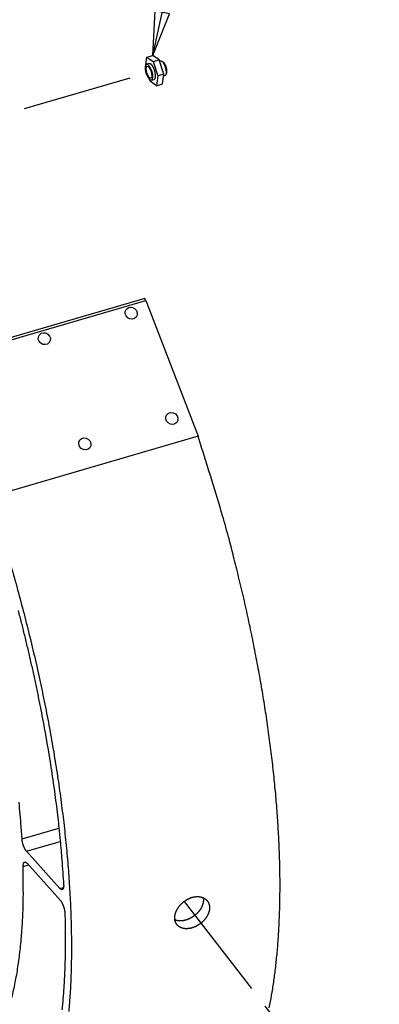
# Model space of a CAD drawing. Extents: x 0.1 to 33.1, y 0.3 to 21.3.
# Drawn here: x 21.5 to 23.1, y 13.2 to 17.7 of the extents above; entities that cross this region are included whole.
import ezdxf

# ---------------------------------------------------------------- set-up
doc = ezdxf.new("R2010")
doc.units = 0
doc.header["$MEASUREMENT"] = 0
doc.linetypes.add('CENTERLINE', pattern=[1.25, 0.5, -0.0625, 0.125, -0.0625, 0.5])
doc.linetypes.add('PHANTOM', pattern=[1.1875, 0.375, -0.0625, 0.125, -0.0625, 0.125, -0.0625, 0.375])
for name, color, linetype in [('CEN', 5, 'PHANTOM'), ('DIM', 2, 'CONTINUOUS'), ('OBJ', 7, 'CONTINUOUS')]:
    doc.layers.add(name, color=color, linetype=linetype)
doc.styles.get("Standard").update_dxf_attribs({"font": 'monotxt.shx'})

# ---------------------------------------------------------------- blocks, each defined once
blk = doc.blocks.new('*E20')
at = {"layer": 'OBJ', "color": 6, "linetype": 'Continuous'}
blk.add_circle((0, 0), 1, dxfattribs=at)
blk = doc.blocks.new('*E21')
at = {"layer": 'OBJ', "color": 1, "linetype": 'Continuous'}
blk.add_circle((0, 0), 1, dxfattribs=at)
blk = doc.blocks.new('*E24')
at = {"layer": 'OBJ', "color": 30, "linetype": 'Continuous'}
blk.add_circle((0, 0), 1, dxfattribs=at)
blk = doc.blocks.new('*E25')
at = {"layer": 'OBJ', "color": 30, "linetype": 'Continuous'}
blk.add_circle((0, 0), 1, dxfattribs=at)
blk = doc.blocks.new('*E26')
at = {"layer": 'OBJ', "color": 30, "linetype": 'Continuous'}
blk.add_circle((0, 0), 1, dxfattribs=at)
blk = doc.blocks.new('*E27')
at = {"layer": 'OBJ', "color": 30, "linetype": 'Continuous'}
blk.add_circle((0, 0), 1, dxfattribs=at)
blk = doc.blocks.new('*D153')
at = {"layer": 'DIM', "color": 2, "linetype": 'Continuous'}
for p, q in [((22.060024, 17.491018), (22.462248, 19.359019)), ((22.587248, 19.359019), (22.462248, 19.359019)), ((22.060024, 17.491018), (22.069537, 17.693553)), ((22.060024, 17.491018), (22.13471, 17.67952)), ((22.13471, 17.67952), (22.069537, 17.693553))]:
    blk.add_line(p, q, dxfattribs=at)
blk.add_circle((22.837248, 19.359019), 0.25, dxfattribs=at)
blk.add_text('14', height=0.18, dxfattribs=at).set_placement((22.657248, 19.269019))

msp = doc.modelspace()

# ---------------------------------------------------------------- linework, layer by layer
at = {"layer": 'CEN', "color": 5, "linetype": 'CENTERLINE'}
for p, q in [((20.6853, 17.0176), (22.0422, 17.4147)), ((22.2019, 13.6487), (22.6399, 13.0799))]:
    msp.add_line(p, q, dxfattribs=at)
at = {"layer": 'OBJ', "color": 40, "linetype": 'Continuous'}
for p, q in [((22.0324, 17.4829), (22.06, 17.491)), ((22.0884, 17.4709), (22.06, 17.491)), ((22.0258, 17.4383), (22.0324, 17.4829)), ((22.0324, 17.4829), (22.0608, 17.4628)), ((22.0608, 17.4628), (22.0884, 17.4709)), ((22.0608, 17.4628), (22.0826, 17.3981)), ((22.1102, 17.4061), (22.0884, 17.4709)), ((22.0826, 17.3981), (22.0759, 17.3534)), ((22.1102, 17.4061), (22.0826, 17.3981)), ((22.1036, 17.3615), (22.1102, 17.4061)), ((22.0475, 17.3736), (22.0449, 17.3814)), ((22.0759, 17.3534), (22.0475, 17.3736)), ((22.0759, 17.3534), (22.1036, 17.3615))]:
    msp.add_line(p, q, dxfattribs=at)
at = {"layer": 'OBJ', "color": 6, "linetype": 'Continuous'}
for p, q in [((22.0435, 17.4548), (22.0315, 17.4513)), ((22.0529, 17.3781), (22.0649, 17.3816)), ((21.0805, 16.1011), (22.0271, 16.3781)), ((22.023, 16.3875), (21.1747, 16.1393)), ((22.0271, 16.3781), (22.2647, 15.7613)), ((22.2647, 15.7613), (21.3181, 15.4843))]:
    msp.add_line(p, q, dxfattribs=at)
at = {"layer": 'OBJ', "color": 30, "linetype": 'Continuous'}
for p, q in [((22.101, 17.4629), (22.0948, 17.4666)), ((22.0996, 17.4679), (22.0996, 17.4679)), ((22.109, 17.3977), (22.1192, 17.4008)), ((22.1145, 17.3994), (22.1145, 17.3994)), ((21.4659, 13.9328), (21.6334, 13.9818)), ((21.4863, 13.8764), (21.6396, 13.9213)), ((21.6377, 13.7075), (21.4863, 13.8764)), ((21.4887, 13.8216), (21.6401, 13.6526)), ((21.4714, 13.8073), (21.4952, 13.8142)), ((21.6377, 13.7075), (21.6545, 13.7124))]:
    msp.add_line(p, q, dxfattribs=at)
at = {"layer": 'OBJ', "color": 1, "linetype": 'Continuous'}
msp.add_line((22.1647, 13.5628), (22.1592, 13.5697), dxfattribs=at)
at = {"layer": 'OBJ', "color": 6, "linetype": 'Continuous'}
msp.add_lwpolyline([(22.0435, 17.4548), (22.0441, 17.4549, -0.034841), (22.0448, 17.455, -0.034487), (22.0454, 17.4549, -0.032188), (22.0461, 17.4548, -0.029028), (22.0468, 17.4546, -0.025821), (22.0476, 17.4543, -0.022758), (22.0483, 17.4539, -0.019935), (22.049, 17.4535, -0.017456), (22.0498, 17.4529, -0.015326), (22.0505, 17.4523, -0.01349), (22.0512, 17.4517, -0.011956), (22.052, 17.451, -0.010628), (22.0527, 17.4502, -0.009534), (22.0534, 17.4494, -0.008569), (22.0541, 17.4485, -0.007777), (22.0548, 17.4476, -0.007057), (22.0555, 17.4467, -0.006484), (22.0561, 17.4458, -0.005962), (22.0568, 17.4448, -0.005504), (22.0574, 17.4438, -0.005023), (22.058, 17.4428, -0.004843), (22.0586, 17.4417, -0.004648), (22.0592, 17.4406, -0.00439), (22.0598, 17.4394, -0.004391), (22.0605, 17.4382, -0.004319), (22.0611, 17.4369, -0.004248), (22.0617, 17.4355, -0.004156), (22.0623, 17.4341, -0.004132), (22.0629, 17.4327, -0.004074), (22.0636, 17.4312, -0.004058), (22.0642, 17.4296, -0.00402), (22.0647, 17.428, -0.004024), (22.0653, 17.4264, -0.00401), (22.0659, 17.4247, -0.004032), (22.0664, 17.4229, -0.004042), (22.0669, 17.4212, -0.004085), (22.0674, 17.4194, -0.004121), (22.0679, 17.4176, -0.004188), (22.0683, 17.4158, -0.004254), (22.0687, 17.414, -0.004346), (22.0691, 17.4122, -0.004447), (22.0694, 17.4104, -0.004571), (22.0697, 17.4086, -0.004712), (22.07, 17.4069, -0.004873), (22.0702, 17.4051, -0.005065), (22.0704, 17.4034, -0.005272), (22.0705, 17.4018, -0.005524), (22.0706, 17.4002, -0.00579), (22.0707, 17.3986, -0.006119), (22.0707, 17.3971, -0.006459), (22.0707, 17.3957, -0.006885), (22.0706, 17.3943, -0.007317), (22.0705, 17.393, -0.007872), (22.0704, 17.3917, -0.00844), (22.0702, 17.3906, -0.009138), (22.07, 17.3895, -0.009805), (22.0698, 17.3885, -0.010779), (22.0695, 17.3875, -0.011882), (22.0692, 17.3867, -0.012793), (22.0689, 17.3859, -0.013117), (22.0686, 17.3851, -0.015591), (22.0682, 17.3845, -0.02006), (22.0679, 17.3839, -0.017546), (22.0675, 17.3834, -0.007216), (22.0672, 17.383, -0.026077), (22.0667, 17.3826, -0.052496), (22.0659, 17.3821, -0.028825), (22.0649, 17.3816, -0.016182)], format="xyb", dxfattribs=at)
at = {"layer": 'OBJ', "color": 30, "linetype": 'Continuous'}
for points in [[(22.0948, 17.4666), (22.095, 17.4666, -0.011489), (22.0952, 17.4666, -0.011655), (22.0954, 17.4667, -0.011603), (22.0956, 17.4667, -0.01133), (22.0958, 17.4667, -0.01109), (22.096, 17.4667, -0.010836), (22.0962, 17.4667, -0.010562), (22.0964, 17.4667, -0.01024), (22.0966, 17.4667, -0.009921), (22.0968, 17.4667, -0.009579), (22.097, 17.4666, -0.009241), (22.0972, 17.4666, -0.008884), (22.0974, 17.4665, -0.00855), (22.0976, 17.4665, -0.008214), (22.0978, 17.4664, -0.007866), (22.098, 17.4663, -0.007493), (22.0982, 17.4663, -0.007236), (22.0984, 17.4662, -0.007043), (22.0986, 17.4661, -0.006573), (22.0988, 17.466, -0.005919), (22.099, 17.4659, -0.006202), (22.0992, 17.4658, -0.006952), (22.0994, 17.4657, -0.005139), (22.0996, 17.4655, -0.001938), (22.0998, 17.4654, -0.006681), (22.1, 17.4653, -0.010594), (22.1003, 17.465, -0.004984), (22.1008, 17.4647, -0.002623)], [(22.1008, 17.4647), (22.1015, 17.4642, -0.01466), (22.1022, 17.4635, -0.012132), (22.1029, 17.4628, -0.01072), (22.1036, 17.462, -0.010296), (22.1044, 17.4611, -0.009561), (22.1052, 17.4601, -0.0089), (22.1059, 17.459, -0.008245), (22.1068, 17.4578, -0.0078), (22.1076, 17.4565, -0.00731), (22.1084, 17.4551, -0.006955), (22.1092, 17.4537, -0.006577), (22.11, 17.4521, -0.006312), (22.1108, 17.4505, -0.00603), (22.1116, 17.4487, -0.005834), (22.1124, 17.447, -0.005631), (22.1132, 17.4451, -0.005492), (22.1139, 17.4432, -0.005356), (22.1146, 17.4412, -0.005267), (22.1153, 17.4393, -0.005191), (22.1159, 17.4373, -0.005146), (22.1165, 17.4352, -0.005125), (22.117, 17.4332, -0.005121), (22.1175, 17.4312, -0.005153), (22.118, 17.4292, -0.00519), (22.1184, 17.4273, -0.005275), (22.1187, 17.4253, -0.005354), (22.119, 17.4235, -0.005496), (22.1193, 17.4216, -0.00562), (22.1195, 17.4199, -0.005824), (22.1196, 17.4182, -0.006002), (22.1197, 17.4166, -0.006273), (22.1198, 17.415, -0.006503), (22.1198, 17.4136, -0.006867), (22.1198, 17.4122, -0.007198), (22.1197, 17.4109, -0.007616), (22.1196, 17.4097, -0.007935), (22.1195, 17.4086, -0.008611), (22.1194, 17.4075, -0.009274), (22.1192, 17.4065, -0.00994), (22.1189, 17.4056, -0.010166), (22.1187, 17.4047, -0.012681), (22.1184, 17.4038, -0.018546), (22.118, 17.403, -0.015848), (22.1177, 17.4022, -0.004029), (22.1173, 17.4016, -0.027869), (22.1168, 17.4009, -0.065741), (22.1158, 17.4002, -0.037592), (22.1145, 17.3994, -0.020037)], [(22.1052, 17.462), (22.1052, 17.462, -0.000925), (22.1053, 17.4619, -0.000923), (22.1053, 17.4619, -0.000918), (22.1053, 17.4619, -0.000909), (22.1053, 17.4619, -0.000902), (22.1054, 17.4619, -0.000895), (22.1054, 17.4618, -0.000889), (22.1054, 17.4618, -0.000882), (22.1055, 17.4618, -0.000875), (22.1055, 17.4618, -0.000869), (22.1055, 17.4618, -0.000862), (22.1056, 17.4617, -0.000855), (22.1056, 17.4617, -0.00085), (22.1056, 17.4617, -0.000845), (22.1057, 17.4617, -0.000836), (22.1057, 17.4616, -0.000825), (22.1057, 17.4616, -0.000826), (22.1057, 17.4616, -0.000836), (22.1058, 17.4616, -0.000807), (22.1058, 17.4616, -0.000749), (22.1058, 17.4615, -0.000819), (22.1059, 17.4615, -0.000966), (22.1059, 17.4615, -0.00073), (22.1059, 17.4615, -0.000256), (22.1059, 17.4615, -0.001016), (22.106, 17.4614, -0.001723), (22.106, 17.4614, -0.000837), (22.1061, 17.4613, -0.000443)], [(22.1061, 17.4613), (22.1066, 17.4609, -0.012524), (22.1071, 17.4605, -0.010629), (22.1076, 17.46, -0.009545), (22.1082, 17.4594, -0.009209), (22.1087, 17.4588, -0.008627), (22.1093, 17.4581, -0.008094), (22.1098, 17.4574, -0.007555), (22.1104, 17.4566, -0.00718), (22.111, 17.4557, -0.006761), (22.1116, 17.4548, -0.006449), (22.1122, 17.4538, -0.006111), (22.1128, 17.4528, -0.005866), (22.1134, 17.4517, -0.0056), (22.114, 17.4505, -0.005407), (22.1146, 17.4493, -0.0052), (22.1152, 17.4481, -0.005052), (22.1158, 17.4468, -0.004896), (22.1163, 17.4454, -0.004786), (22.1169, 17.4441, -0.004674), (22.1174, 17.4427, -0.004597), (22.1179, 17.4412, -0.004524), (22.1184, 17.4398, -0.004476), (22.1189, 17.4383, -0.00444), (22.1193, 17.4368, -0.004419), (22.1197, 17.4353, -0.004417), (22.1201, 17.4339, -0.004423), (22.1205, 17.4324, -0.004454), (22.1208, 17.4309, -0.004486), (22.1211, 17.4295, -0.004551), (22.1213, 17.4281, -0.004611), (22.1215, 17.4267, -0.004712), (22.1217, 17.4254, -0.004799), (22.1219, 17.4241, -0.004941), (22.122, 17.4228, -0.005069), (22.1221, 17.4216, -0.005243), (22.1222, 17.4204, -0.005373), (22.1223, 17.4193, -0.005641), (22.1223, 17.4182, -0.005945), (22.1223, 17.4171, -0.006095), (22.1222, 17.4162, -0.005937), (22.1222, 17.4152, -0.006831), (22.1221, 17.4144, -0.008624), (22.122, 17.4135, -0.007034), (22.1219, 17.4128, -0.001778), (22.1218, 17.4121, -0.010715), (22.1216, 17.4114, -0.022953), (22.1213, 17.4102, -0.012275), (22.1208, 17.4088, -0.006722)], [(21.4481, 14.9706, -0.001887), (21.4626, 14.9142, -0.001898), (21.4766, 14.8578, -0.001909), (21.4902, 14.8012, -0.001922), (21.5034, 14.7447, -0.001935), (21.5161, 14.6882, -0.001949), (21.5283, 14.6318, -0.001967), (21.54, 14.5756, -0.001989), (21.5511, 14.5194, -0.002004), (21.5618, 14.4635, -0.002012), (21.572, 14.4079, -0.002052), (21.5816, 14.3525, -0.002116), (21.5908, 14.2973, -0.002086), (21.5993, 14.2427, -0.001977), (21.6073, 14.1888, -0.002203), (21.6148, 14.1346, -0.002655), (21.6219, 14.0797, -0.00207), (21.6282, 14.0284, -0.000756), (21.6336, 13.9822, -0.002941), (21.6393, 13.9244, -0.005232), (21.6465, 13.8372, -0.002676), (21.6549, 13.7241, -0.001453)], [(21.4659, 13.9328), (21.4622, 13.9874, 0.003397), (21.4578, 14.043, 0.003243), (21.4525, 14.0997, 0.003133)], [(21.4863, 13.8764), (21.4854, 13.8774, -0.00985), (21.4845, 13.8786, -0.008561), (21.4836, 13.8798, -0.007754), (21.4827, 13.8811, -0.00747), (21.4817, 13.8825, -0.007046), (21.4808, 13.884, -0.006656), (21.4798, 13.8857, -0.006278), (21.4789, 13.8874, -0.006013), (21.478, 13.8891, -0.005734), (21.477, 13.891, -0.005522), (21.4761, 13.893, -0.005308), (21.4752, 13.895, -0.005147), (21.4744, 13.897, -0.004995), (21.4735, 13.8992, -0.004885), (21.4727, 13.9013, -0.00477), (21.472, 13.9035, -0.004668), (21.4712, 13.9058, -0.004637), (21.4705, 13.908, -0.004662), (21.4699, 13.9102, -0.004535), (21.4693, 13.9125, -0.004273), (21.4687, 13.9147, -0.004637), (21.4682, 13.9169, -0.005412), (21.4677, 13.9191, -0.004343), (21.4673, 13.9212, -0.001905), (21.467, 13.9231, -0.005875), (21.4667, 13.9253, -0.010413), (21.4663, 13.9286, -0.005684), (21.4659, 13.9328, -0.003235)], [(21.4714, 13.8073), (21.4713, 13.8089, -0.006594), (21.4714, 13.8105, -0.006707), (21.4714, 13.8121, -0.007104), (21.4715, 13.8137, -0.007978), (21.4717, 13.8152, -0.008874), (21.4719, 13.8166, -0.009845), (21.4721, 13.818, -0.011006), (21.4725, 13.8193, -0.012445), (21.4728, 13.8206, -0.014154), (21.4732, 13.8217, -0.016173), (21.4737, 13.8228, -0.018603), (21.4742, 13.8237, -0.021405), (21.4748, 13.8246, -0.024716), (21.4754, 13.8253, -0.028288), (21.476, 13.8259, -0.031987), (21.4767, 13.8264, -0.035106), (21.4774, 13.8268, -0.037885), (21.4782, 13.827, -0.039531), (21.479, 13.8272, -0.03803), (21.4798, 13.8272, -0.033998), (21.4807, 13.8271, -0.033687), (21.4815, 13.8268, -0.034444), (21.4824, 13.8265, -0.023473), (21.4833, 13.8261, -0.009311), (21.4841, 13.8256, -0.026078), (21.4851, 13.8249, -0.034537), (21.4867, 13.8235, -0.014448), (21.4887, 13.8216, -0.007246)], [(21.4119, 13.1806, 0.007001), (21.4203, 13.2126, 0.006574), (21.428, 13.2457, 0.006178), (21.4352, 13.2799, 0.005881), (21.4417, 13.3152, 0.005675), (21.4476, 13.3516, 0.005226), (21.4529, 13.3888, 0.004661), (21.4575, 13.4268, 0.004874), (21.4616, 13.4663, 0.005468), (21.4649, 13.5078, 0.003976), (21.4677, 13.5473, 0.001422), (21.4699, 13.5834, 0.005231), (21.4714, 13.6313, 0.008283), (21.4718, 13.707, 0.003844), (21.4714, 13.8073, 0.001998)], [(21.6549, 13.7241), (21.655, 13.7223, -0.006337), (21.655, 13.7206, -0.006387), (21.655, 13.7188, -0.006727), (21.655, 13.7171, -0.007546), (21.6548, 13.7155, -0.008371), (21.6547, 13.7139, -0.009263), (21.6545, 13.7124, -0.010329), (21.6542, 13.7109, -0.011665), (21.6539, 13.7095, -0.013253), (21.6535, 13.7083, -0.015153), (21.653, 13.7071, -0.01746), (21.6525, 13.706, -0.020173), (21.652, 13.705, -0.023456), (21.6514, 13.7042, -0.027124), (21.6507, 13.7035, -0.031134), (21.65, 13.7029, -0.034804), (21.6493, 13.7024, -0.038392), (21.6485, 13.7021, -0.040926), (21.6477, 13.7019, -0.040189), (21.6469, 13.7019, -0.036436), (21.646, 13.7019, -0.036327), (21.6451, 13.7021, -0.037145), (21.6441, 13.7025, -0.025332), (21.6433, 13.7029, -0.010168), (21.6424, 13.7033, -0.027787), (21.6414, 13.704, -0.036386), (21.6398, 13.7055, -0.015152), (21.6377, 13.7075, -0.007593)], [(21.6401, 13.6526), (21.641, 13.6516, -0.010225), (21.6419, 13.6504, -0.008822), (21.6429, 13.6491, -0.007961), (21.6438, 13.6477, -0.007678), (21.6448, 13.6463, -0.007238), (21.6458, 13.6447, -0.006834), (21.6468, 13.643, -0.006441), (21.6477, 13.6412, -0.006172), (21.6487, 13.6393, -0.005886), (21.6497, 13.6373, -0.005673), (21.6506, 13.6353, -0.005457), (21.6515, 13.6331, -0.005298), (21.6524, 13.6309, -0.005149), (21.6533, 13.6287, -0.005044), (21.6541, 13.6264, -0.004936), (21.6549, 13.6241, -0.004843), (21.6556, 13.6218, -0.004823), (21.6563, 13.6194, -0.004862), (21.657, 13.617, -0.004749), (21.6576, 13.6147, -0.004495), (21.6581, 13.6124, -0.00489), (21.6586, 13.6101, -0.005722), (21.659, 13.6078, -0.004633), (21.6594, 13.6057, -0.002072), (21.6597, 13.6037, -0.00628), (21.66, 13.6015, -0.011239), (21.6603, 13.5981, -0.006234), (21.6606, 13.5939, -0.003582)], [(21.6606, 13.5939), (21.6614, 13.5609, -0.001972), (21.662, 13.5281, -0.001992), (21.6623, 13.4955, -0.002029), (21.6623, 13.4631, -0.002086), (21.662, 13.431, -0.00214), (21.6615, 13.3992, -0.002192), (21.6607, 13.3677, -0.002248), (21.6596, 13.3365, -0.002308), (21.6583, 13.3056, -0.00237), (21.6566, 13.275, -0.002435), (21.6547, 13.2447, -0.002503), (21.6525, 13.2149, -0.002573), (21.65, 13.1854, -0.00265), (21.6472, 13.1562, -0.002733)]]:
    msp.add_lwpolyline(points, format="xyb", dxfattribs=at)
at = {"layer": 'OBJ', "color": 1, "linetype": 'Continuous'}
for points in [[(22.0271, 16.3781), (22.027, 16.3784, 0.000014), (22.0269, 16.3788, 0.000014), (22.0267, 16.3791, 0.000014), (22.0266, 16.3794, 0.000014), (22.0265, 16.3797, 0.000014), (22.0263, 16.38, 0.000014), (22.0262, 16.3803, 0.000014), (22.026, 16.3806, 0.000014), (22.0259, 16.381, 0.000014), (22.0258, 16.3813, 0.000014), (22.0256, 16.3816, 0.000014), (22.0255, 16.3819, 0.000014), (22.0253, 16.3822, 0.000014), (22.0252, 16.3825, 0.000014), (22.0251, 16.3828, 0.000014), (22.0249, 16.3832, 0.000014), (22.0248, 16.3835, 0.000014), (22.0247, 16.3838, 0.000014), (22.0245, 16.3841, 0.000014), (22.0244, 16.3844, 0.000013), (22.0242, 16.3847, 0.000015), (22.0241, 16.385, 0.000017), (22.024, 16.3854, 0.000013), (22.0238, 16.3857, 0.000005), (22.0237, 16.3859, 0.000019), (22.0236, 16.3863, 0.000032), (22.0233, 16.3868, 0.000016), (22.023, 16.3875, 0.000008)], [(22.5878, 13.1656, 0.007813), (22.5985, 13.222, 0.007376), (22.608, 13.2813, 0.006923), (22.6162, 13.3433, 0.006557), (22.6231, 13.4082, 0.006181), (22.6287, 13.4758, 0.005877), (22.6328, 13.546, 0.005565), (22.6355, 13.6188, 0.005311), (22.6367, 13.6941, 0.005053), (22.6365, 13.7717, 0.004841), (22.6346, 13.8517, 0.004628), (22.6313, 13.9337, 0.004452), (22.6263, 14.0177, 0.004275), (22.6199, 14.1036, 0.004126), (22.6118, 14.1912, 0.003983), (22.6022, 14.2802, 0.003866), (22.591, 14.3707, 0.003739), (22.5784, 14.4622, 0.003617), (22.5642, 14.5547, 0.003548), (22.5486, 14.6481, 0.003525), (22.5314, 14.7422, 0.003358), (22.513, 14.8364, 0.003093), (22.4934, 14.9302, 0.003321), (22.4721, 15.0255, 0.003837), (22.4489, 15.1227, 0.002927), (22.4263, 15.214, 0.001129), (22.4053, 15.2964, 0.003949), (22.3761, 15.4003, 0.006661), (22.3286, 15.5573, 0.003326), (22.2647, 15.7613, 0.001795)], [(21.3181, 15.4843), (21.3518, 15.3813, -0.00358), (21.3844, 15.2769, -0.003472), (21.4159, 15.1708, -0.003434), (21.4461, 15.0635, -0.00351), (21.475, 14.955, -0.003559), (21.5024, 14.8459, -0.003601), (21.5283, 14.7363, -0.003649), (21.5525, 14.6264, -0.003722), (21.5749, 14.5167, -0.003798), (21.5955, 14.4074, -0.003887), (21.6141, 14.2987, -0.003985), (21.6309, 14.1911, -0.004096), (21.6455, 14.0848, -0.004228), (21.6582, 13.9801, -0.004373), (21.6687, 13.8772, -0.004529), (21.6772, 13.7765, -0.004678), (21.6835, 13.6782, -0.004917), (21.6877, 13.5824, -0.005219), (21.6898, 13.4895, -0.005358), (21.69, 13.3998, -0.005292), (21.6881, 13.3137, -0.006065), (21.6841, 13.2301, -0.007528), (21.6777, 13.1488, -0.00634)], [(22.3168, 13.6172), (22.3167, 13.6152, -0.007863), (22.3165, 13.6131, -0.00779), (22.3163, 13.6111, -0.007654), (22.316, 13.6091, -0.007481), (22.3156, 13.607, -0.007325), (22.3151, 13.605, -0.007182), (22.3146, 13.6029, -0.00704), (22.3141, 13.6009, -0.006902), (22.3134, 13.5988, -0.006768), (22.3127, 13.5968, -0.006642), (22.312, 13.5947, -0.006519), (22.3112, 13.5927, -0.006404), (22.3103, 13.5906, -0.006291), (22.3094, 13.5886, -0.006189), (22.3084, 13.5866, -0.006087), (22.3074, 13.5846, -0.005996), (22.3063, 13.5825, -0.005904), (22.3051, 13.5805, -0.005824), (22.3039, 13.5785, -0.005744), (22.3026, 13.5766, -0.005676), (22.3013, 13.5746, -0.005603), (22.2999, 13.5726, -0.005539), (22.2985, 13.5707, -0.005484), (22.297, 13.5688, -0.005444), (22.2955, 13.5669, -0.00537), (22.2939, 13.565, -0.005316), (22.2922, 13.5632, -0.005276), (22.2906, 13.5613, -0.005214), (22.2888, 13.5596, -0.005166), (22.2871, 13.5578, -0.005123), (22.2853, 13.5561, -0.005087), (22.2835, 13.5544, -0.005053), (22.2816, 13.5528, -0.005026), (22.2797, 13.5512, -0.005003), (22.2778, 13.5496, -0.004986), (22.2758, 13.5481, -0.004973), (22.2738, 13.5466, -0.004966), (22.2718, 13.5451, -0.004963), (22.2698, 13.5437, -0.004966), (22.2677, 13.5423, -0.004974), (22.2656, 13.541, -0.004987), (22.2635, 13.5397, -0.005006), (22.2613, 13.5385, -0.005028), (22.2591, 13.5373, -0.005053), (22.2569, 13.5361, -0.005091), (22.2547, 13.535, -0.005137), (22.2525, 13.534, -0.005167), (22.2503, 13.533, -0.005214), (22.248, 13.532, -0.005269), (22.2458, 13.5312, -0.005312), (22.2435, 13.5303, -0.005374), (22.2413, 13.5295, -0.005429), (22.239, 13.5288, -0.005496), (22.2367, 13.5281, -0.005565), (22.2345, 13.5275, -0.005645), (22.2323, 13.527, -0.005725), (22.23, 13.5264, -0.005816), (22.2278, 13.526, -0.00591), (22.2256, 13.5256, -0.006014), (22.2234, 13.5253, -0.00612), (22.2212, 13.525, -0.006237), (22.219, 13.5248, -0.006356), (22.2168, 13.5246, -0.006487), (22.2146, 13.5245, -0.006622), (22.2125, 13.5245, -0.006763), (22.2104, 13.5245, -0.006908), (22.2083, 13.5246, -0.007068), (22.2062, 13.5247, -0.007238), (22.2041, 13.5249, -0.007385), (22.2021, 13.5251, -0.00755), (22.2001, 13.5254, -0.007737), (22.1982, 13.5258, -0.007879), (22.1962, 13.5262, -0.00804), (22.1943, 13.5267, -0.008201), (22.1925, 13.5273, -0.00837), (22.1907, 13.5279, -0.008528), (22.1889, 13.5285, -0.008693), (22.1872, 13.5292, -0.00885), (22.1855, 13.53, -0.009011), (22.1838, 13.5308, -0.009161), (22.1822, 13.5317, -0.009311), (22.1807, 13.5326, -0.009449), (22.1792, 13.5336, -0.009583), (22.1777, 13.5346, -0.009708), (22.1763, 13.5357, -0.009816), (22.1749, 13.5368, -0.00991), (22.1736, 13.538, -0.010003), (22.1723, 13.5392, -0.010092), (22.1711, 13.5405, -0.010112), (22.1699, 13.5418, -0.010137), (22.1688, 13.5432, -0.010158), (22.1678, 13.5446, -0.010112), (22.1668, 13.5461, -0.010068), (22.1658, 13.5476, -0.010007), (22.165, 13.5491, -0.009933), (22.1641, 13.5507, -0.009843), (22.1634, 13.5523, -0.009742), (22.1627, 13.554, -0.00963), (22.1621, 13.5557, -0.009506), (22.1615, 13.5574, -0.009377), (22.161, 13.5591, -0.009237), (22.1605, 13.5609, -0.009096), (22.1601, 13.5627, -0.008944), (22.1598, 13.5646, -0.008795), (22.1596, 13.5664, -0.008637), (22.1594, 13.5683, -0.008487), (22.1592, 13.5703, -0.008322), (22.1591, 13.5722, -0.008167), (22.1591, 13.5742, -0.008012), (22.1592, 13.5762, -0.007872), (22.1593, 13.5782, -0.007697), (22.1595, 13.5803, -0.007554), (22.1597, 13.5823, -0.007401), (22.16, 13.5844, -0.007242), (22.1604, 13.5865, -0.007096), (22.1608, 13.5885, -0.006946), (22.1613, 13.5906, -0.006801), (22.1619, 13.5927, -0.00667), (22.1625, 13.5948, -0.006543), (22.1632, 13.5969, -0.006423), (22.1639, 13.599, -0.006306), (22.1647, 13.6011, -0.006201), (22.1655, 13.6032, -0.006098), (22.1664, 13.6052, -0.006005), (22.1674, 13.6073, -0.005914), (22.1684, 13.6094, -0.005834), (22.1695, 13.6114, -0.005755), (22.1706, 13.6135, -0.005689), (22.1718, 13.6155, -0.005619), (22.1731, 13.6176, -0.00556), (22.1744, 13.6196, -0.005507), (22.1757, 13.6216, -0.005467), (22.1771, 13.6236, -0.005409), (22.1786, 13.6255, -0.005377), (22.1801, 13.6275, -0.005339), (22.1816, 13.6294, -0.005294), (22.1832, 13.6313, -0.005262), (22.1849, 13.6331, -0.005221), (22.1866, 13.6349, -0.005188), (22.1883, 13.6367, -0.005164), (22.19, 13.6385, -0.005144), (22.1918, 13.6402, -0.005127), (22.1936, 13.6419, -0.005116), (22.1955, 13.6435, -0.00511), (22.1974, 13.6451, -0.005109), (22.1993, 13.6467, -0.005112), (22.2013, 13.6482, -0.005121), (22.2033, 13.6497, -0.005135), (22.2053, 13.6511, -0.005152), (22.2073, 13.6525, -0.005176), (22.2094, 13.6539, -0.005203), (22.2115, 13.6552, -0.005238), (22.2136, 13.6565, -0.005274), (22.2158, 13.6577, -0.005317), (22.2179, 13.6588, -0.005365), (22.2201, 13.66, -0.00542), (22.2223, 13.661, -0.005471), (22.2246, 13.662, -0.00554), (22.2268, 13.663, -0.005594), (22.2291, 13.6639, -0.005644), (22.2313, 13.6648, -0.005715), (22.2336, 13.6656, -0.005758), (22.2358, 13.6663, -0.005815), (22.2381, 13.667, -0.005881), (22.2403, 13.6676, -0.005956), (22.2426, 13.6681, -0.006027), (22.2448, 13.6686, -0.00611), (22.247, 13.6691, -0.006195), (22.2493, 13.6694, -0.006289), (22.2515, 13.6698, -0.006384), (22.2537, 13.67, -0.00649), (22.2559, 13.6702, -0.006597), (22.2581, 13.6704, -0.006714), (22.2603, 13.6704, -0.006833), (22.2624, 13.6705, -0.006959), (22.2646, 13.6704, -0.00709), (22.2667, 13.6703, -0.007227), (22.2688, 13.6702, -0.007366), (22.2709, 13.6699, -0.007512), (22.2729, 13.6696, -0.007671), (22.2749, 13.6693, -0.007796), (22.2769, 13.6689, -0.007922), (22.2789, 13.6684, -0.00808), (22.2808, 13.6679, -0.008191), (22.2827, 13.6673, -0.008318), (22.2846, 13.6667, -0.008446), (22.2864, 13.666, -0.008583), (22.2881, 13.6652, -0.008703), (22.2899, 13.6644, -0.008831), (22.2915, 13.6636, -0.00895), (22.2932, 13.6627, -0.009072), (22.2948, 13.6617, -0.009183), (22.2963, 13.6607, -0.009294), (22.2978, 13.6596, -0.009395), (22.2993, 13.6585, -0.009491), (22.3007, 13.6573, -0.009578), (22.302, 13.6561, -0.009656), (22.3033, 13.6548, -0.009726), (22.3046, 13.6535, -0.009782), (22.3058, 13.6521, -0.009828), (22.3069, 13.6507, -0.009862), (22.308, 13.6493, -0.009895), (22.309, 13.6478, -0.00988), (22.31, 13.6462, -0.009882), (22.3109, 13.6446, -0.009845), (22.3117, 13.643, -0.009709), (22.3125, 13.6414, -0.009712), (22.3132, 13.6397, -0.009826), (22.3139, 13.6379, -0.00946), (22.3145, 13.6362, -0.008744), (22.315, 13.6344, -0.009536), (22.3155, 13.6326, -0.011215), (22.3159, 13.6307, -0.008383), (22.3162, 13.6289, -0.002835), (22.3165, 13.6272, -0.011632), (22.3167, 13.6251, -0.019487), (22.3168, 13.6217, -0.009234), (22.3168, 13.6172, -0.004804)], [(22.2882, 13.6652), (22.2884, 13.664, -0.005751), (22.2886, 13.6628, -0.005686), (22.2887, 13.6615, -0.005631), (22.2888, 13.6603, -0.005593), (22.2889, 13.659, -0.005518), (22.289, 13.6578, -0.005429), (22.289, 13.6565, -0.005425), (22.289, 13.6552, -0.005453), (22.289, 13.6539, -0.005249), (22.289, 13.6527, -0.005082), (22.2889, 13.6514, -0.005151), (22.2888, 13.6501, -0.004977), (22.2887, 13.6489, -0.004782), (22.2885, 13.6476, -0.004801), (22.2884, 13.6463, -0.00479), (22.2882, 13.6451, -0.004701), (22.2879, 13.6438, -0.004627), (22.2877, 13.6425, -0.004582), (22.2874, 13.6412, -0.004531), (22.2871, 13.6399, -0.004475), (22.2868, 13.6386, -0.00442), (22.2865, 13.6373, -0.00437), (22.2861, 13.636, -0.004319), (22.2857, 13.6348, -0.004271), (22.2853, 13.6335, -0.004222), (22.2848, 13.6322, -0.004177), (22.2844, 13.6309, -0.00413), (22.2839, 13.6296, -0.004087), (22.2833, 13.6283, -0.004044), (22.2828, 13.627, -0.004005), (22.2822, 13.6257, -0.003962), (22.2817, 13.6244, -0.003925), (22.281, 13.6231, -0.003878), (22.2804, 13.6218, -0.003831), (22.2797, 13.6205, -0.003792), (22.2791, 13.6193, -0.003748), (22.2784, 13.618, -0.003706), (22.2776, 13.6167, -0.003668), (22.2769, 13.6155, -0.003631), (22.2761, 13.6142, -0.003595), (22.2753, 13.613, -0.00356), (22.2745, 13.6118, -0.003527), (22.2737, 13.6105, -0.003495), (22.2729, 13.6093, -0.003464), (22.272, 13.6081, -0.003435), (22.2711, 13.6069, -0.003407), (22.2702, 13.6057, -0.00338), (22.2693, 13.6045, -0.003355), (22.2684, 13.6034, -0.003332), (22.2674, 13.6022, -0.003309), (22.2664, 13.601, -0.003288), (22.2654, 13.5999, -0.003268), (22.2644, 13.5988, -0.00325), (22.2634, 13.5976, -0.003233), (22.2624, 13.5965, -0.003217), (22.2613, 13.5954, -0.003202), (22.2602, 13.5943, -0.003188), (22.2591, 13.5932, -0.003177), (22.258, 13.5922, -0.003165), (22.2569, 13.5911, -0.003156), (22.2557, 13.5901, -0.003147), (22.2546, 13.589, -0.00314), (22.2534, 13.588, -0.003133), (22.2522, 13.587, -0.003128), (22.251, 13.586, -0.003124), (22.2498, 13.585, -0.003123), (22.2486, 13.5841, -0.003119), (22.2473, 13.5831, -0.00312), (22.2461, 13.5822, -0.003113), (22.2448, 13.5813, -0.003106), (22.2435, 13.5804, -0.003109), (22.2422, 13.5795, -0.003106), (22.2409, 13.5786, -0.003105), (22.2396, 13.5778, -0.003107), (22.2383, 13.5769, -0.003111), (22.237, 13.5761, -0.003114), (22.2357, 13.5753, -0.003119), (22.2343, 13.5745, -0.003125), (22.233, 13.5738, -0.003133), (22.2316, 13.573, -0.003141), (22.2303, 13.5723, -0.003151), (22.2289, 13.5716, -0.003162), (22.2276, 13.5709, -0.003175), (22.2262, 13.5703, -0.003188), (22.2248, 13.5696, -0.003203), (22.2235, 13.569, -0.003219), (22.2221, 13.5684, -0.003237), (22.2207, 13.5678, -0.003255), (22.2193, 13.5672, -0.003276), (22.2179, 13.5667, -0.003298), (22.2165, 13.5662, -0.003321), (22.2151, 13.5657, -0.003345), (22.2137, 13.5652, -0.003372), (22.2123, 13.5647, -0.003399), (22.2109, 13.5643, -0.003428), (22.2095, 13.5638, -0.003458), (22.2081, 13.5634, -0.00349), (22.2067, 13.5631, -0.003524), (22.2053, 13.5627, -0.003558), (22.2039, 13.5624, -0.003594), (22.2025, 13.5621, -0.003633), (22.2011, 13.5618, -0.003674), (22.1997, 13.5615, -0.003712), (22.1983, 13.5612, -0.003759), (22.1969, 13.561, -0.003806), (22.1955, 13.5608, -0.003848), (22.1941, 13.5606, -0.003895), (22.1927, 13.5605, -0.003936), (22.1914, 13.5603, -0.003982), (22.19, 13.5602, -0.004029), (22.1887, 13.5601, -0.004078), (22.1873, 13.5601, -0.004125), (22.186, 13.56, -0.00418), (22.1846, 13.56, -0.00424), (22.1833, 13.56, -0.004285), (22.182, 13.56, -0.004313), (22.1807, 13.5601, -0.004409), (22.1794, 13.5601, -0.004558), (22.1781, 13.5602, -0.00449), (22.1769, 13.5604, -0.004245), (22.1756, 13.5605, -0.004749), (22.1743, 13.5607, -0.005752), (22.1731, 13.5608, -0.004431), (22.1719, 13.561, -0.001519), (22.1708, 13.5612, -0.00636), (22.1694, 13.5615, -0.011254), (22.1674, 13.562, -0.005615), (22.1647, 13.5628, -0.002997)]]:
    msp.add_lwpolyline(points, format="xyb", dxfattribs=at)

# ---------------------------------------------------------------- block references
at = {"layer": 'DIM', "color": 2}
msp.add_blockref('*D153', (0, 0), dxfattribs=at)
at = {"layer": 'OBJ', "color": 6, "xscale": 0.03815, "yscale": 0.01308092, "zscale": 0.03815, "rotation": 286.31127}
msp.add_blockref('*E20', (22.0422, 17.4147), dxfattribs=at)
at = {"layer": 'OBJ', "color": 1, "xscale": 0.0287, "yscale": 0.0098406919, "zscale": 0.0287, "rotation": 286.31127}
msp.add_blockref('*E21', (22.0422, 17.4147), dxfattribs=at)
at = {"layer": 'OBJ', "color": 30, "xscale": 0.0287, "yscale": 0.026201253, "zscale": 0.0287, "rotation": 321.57221}
for name, p in [('*E26', (21.9618, 16.3199)), ('*E24', (21.5673, 16.2045)), ('*E27', (22.1458, 15.8421)), ('*E25', (21.7513, 15.7267))]:
    msp.add_blockref(name, p, dxfattribs=at)

doc.saveas('drawing.dxf')
